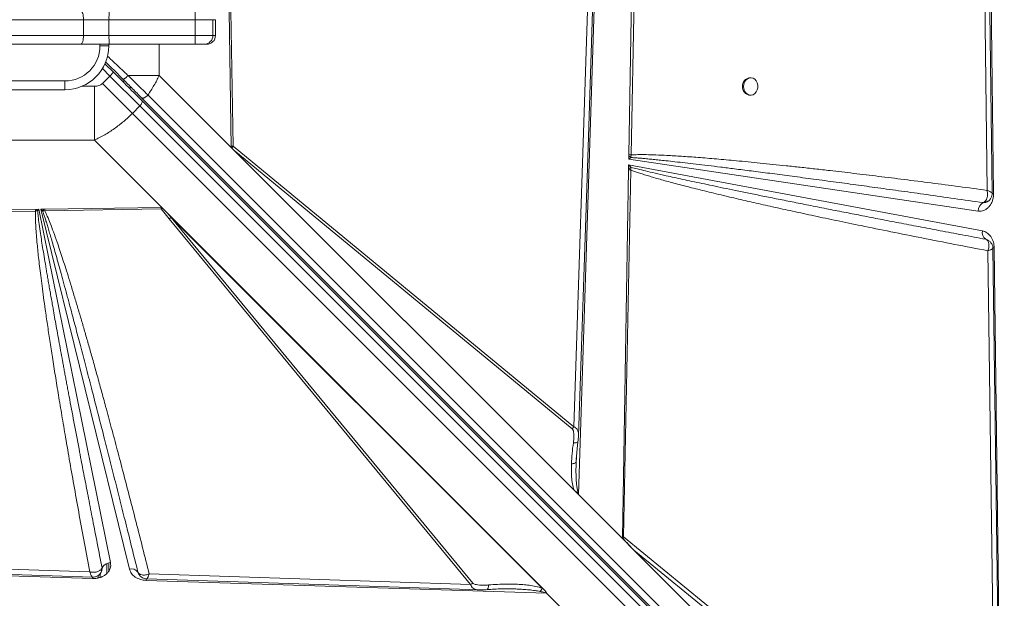
# Model space of a CAD drawing. Units: millimetres. Extents: x -5432 to 41499, y -6117 to 10713.
# Drawn here: x 1292 to 1854, y -575 to -244 of the extents above; entities that cross this region are included whole.
import ezdxf

# ---------------------------------------------------------------- set-up
doc = ezdxf.new("R2010")
doc.units = ezdxf.units.MM

msp = doc.modelspace()

# ---------------------------------------------------------------- linework, layer by layer
at = {"color": 7, "linetype": 'Continuous', "lineweight": 15}
for p, q in [((1839.59, 295.66), (1847.65, -343.49)), ((1836.32, 255.03), (1844, -341.7)), ((1639.49, -321.41), (1646.49, 101.35)), ((1640.84, -321.45), (1648.68, 101.27)), ((1621.8, -173.57), (1610.75, -515.38)), ((1412.53, -317.16), (1411.46, -239.28)), ((1328.32, -244.28), (1160.65, -244.28)), ((1328.32, -253.28), (1328.32, -244.28)), ((1342.85, -244.28), (1328.32, -244.28)), ((1342.85, -253.28), (1342.85, -244.28)), ((1392.08, -244.28), (1342.85, -244.28)), ((1402.14, -244.28), (1392.08, -244.28)), ((1392.08, -253.28), (1392.08, -244.28)), ((1402.14, -253.28), (1402.14, -244.28)), ((1403.63, -244.28), (1402.14, -244.28)), ((1403.63, -253.28), (1403.63, -244.28)), ((1160.65, -253.28), (1328.32, -253.28)), ((1326.73, -258.28), (1162.76, -258.28)), ((1342.88, -258.28), (1326.73, -258.28)), ((1328.32, -253.28), (1342.85, -253.28)), ((1342.71, -258.28), (1342.71, -259.28)), ((1342.85, -253.28), (1392.08, -253.28)), ((1392.11, -258.28), (1342.88, -258.28)), ((1392.08, -253.28), (1402.14, -253.28)), ((1397.14, -258.28), (1392.11, -258.28)), ((1398.63, -258.28), (1397.14, -258.28)), ((1402.14, -253.28), (1403.63, -253.28)), ((1342.71, -259.28), (1337.71, -259.28)), ((1345.47, -274.31), (1340.56, -269.41)), ((1343.34, -276.43), (1345.47, -274.31)), ((1247.71, -279.28), (1317.71, -279.28)), ((1317.71, -284.28), (1317.71, -279.28)), ((1343.34, -276.43), (1339.1, -280.67)), ((1356.2, -297.77), (1339.1, -280.67)), ((1360.44, -293.53), (1343.34, -276.43)), ((1353.73, -276.14), (1371.5, -276.14)), ((1371.5, -276.14), (1412.53, -317.16)), ((1709.07, -277.41), (1708.48, -277.41)), ((1317.71, -284.28), (1247.71, -284.28)), ((1334.57, -313.07), (1334.57, -282.29)), ((1361.43, -288.86), (2024.75, -952.18)), ((1361.54, -290.38), (2024.99, -953.84)), ((2028.36, -950.58), (1365.04, -287.26)), ((1708.48, -287.41), (1709.07, -287.41)), ((1356.2, -297.77), (1360.44, -293.53)), ((2019.66, -961.23), (1356.2, -297.77)), ((1360.44, -293.53), (2023.9, -956.98)), ((1230.85, -313.07), (1334.57, -313.07)), ((1374.45, -352.96), (1334.57, -313.07)), ((1412.53, -316.49), (1412.54, -317.16)), ((1610.75, -515.38), (1412.53, -317.16)), ((1412.53, -317.16), (1412.54, -317.17)), ((1412.54, -317.16), (1412.54, -317.17)), ((1610.6, -515.23), (1412.54, -317.17)), ((1414.16, -318.77), (1413, -317.61)), ((1608.08, -476.7), (1413.72, -316.5)), ((1608.26, -512.87), (1414.16, -318.77)), ((1414.16, -318.77), (1607.26, -477.94)), ((1639.45, -323.88), (1639.48, -321.85)), ((1639.45, -323.88), (1640.65, -322.96)), ((1838.85, -353.58), (1639.45, -323.88)), ((1639.49, -321.41), (1639.48, -321.85)), ((1640.65, -322.96), (1640.84, -321.45)), ((1635.86, -540.04), (1639.34, -330.06)), ((1636.56, -539.48), (1640.68, -330.1)), ((1639.35, -329.56), (1639.34, -330.06)), ((1639.35, -329.56), (1639.39, -327.23)), ((1639.35, -329.56), (1640.72, -328.54)), ((1639.39, -327.23), (1841.31, -364.82)), ((1640.72, -328.54), (1639.39, -327.23)), ((1640.72, -328.54), (1640.68, -330.1)), ((1845.79, -346.71), (1845.85, -346.63)), ((1847.65, -343.49), (1847.65, -343.65)), ((1189.82, -354.1), (1300.96, -352.57)), ((1190.49, -355.29), (1300.98, -353.5)), ((1300.96, -352.57), (1301.29, -352.56)), ((1300.98, -353.5), (1302.1, -353.39)), ((1301.29, -352.56), (1302.74, -352.54)), ((1302.1, -353.39), (1302.74, -352.54)), ((1302.74, -352.54), (1343.7, -554.25)), ((1303.97, -352.52), (1305.74, -352.5)), ((1354.57, -557.98), (1303.97, -352.52)), ((1303.97, -352.52), (1305, -353.52)), ((1305, -353.52), (1306.18, -353.42)), ((1306.15, -352.49), (1305.74, -352.5)), ((1306.15, -352.49), (1372.55, -351.58)), ((1306.15, -352.49), (1306.18, -353.42)), ((1306.18, -353.42), (1372.58, -352.3)), ((1377.15, -357.99), (1372.58, -352.3)), ((1373.32, -351.88), (1374.45, -352.96)), ((1374.45, -352.96), (1591.24, -569.75)), ((1374.45, -352.96), (1376.03, -354.55)), ((1841.73, -348.73), (1842.69, -348.7)), ((1841.74, -348.72), (1841.73, -348.73)), ((1842.69, -348.7), (1843.17, -348.58)), ((1376.03, -354.55), (1378.39, -357.17)), ((1376.03, -354.55), (1590.8, -569.31)), ((1377.15, -357.99), (1549.22, -566.75)), ((1590.09, -568.87), (1378.39, -357.17)), ((1550.46, -565.93), (1378.39, -357.17)), ((1843.33, -369.71), (1843.18, -369.65)), ((1843.19, -369.66), (1844.39, -370.15)), ((1844.45, -376.21), (1848.79, -713.38)), ((1848.04, -374.55), (1852.85, -755.98)), ((1607.26, -477.94), (1608.08, -476.7)), ((1610.74, -481.63), (1610.74, -481.79)), ((1609.48, -495.3), (1610.48, -485.27)), ((1609.42, -496.8), (1609.58, -494.31)), ((1609.33, -496.98), (1609.42, -496.8)), ((1609.41, -497.79), (1609.42, -496.8)), ((1610.6, -515.23), (1610.6, -515.21)), ((1610.75, -515.38), (1635.86, -540.49)), ((1635.86, -540.04), (1636.56, -539.48)), ((1635.86, -540.49), (1642.4, -547.03)), ((1848.79, -713.38), (1636.56, -539.48)), ((1331.85, -559.58), (1030.29, -549.65)), ((1849.27, -753.91), (1642.4, -547.03)), ((1642.4, -547.03), (1847.61, -715.18)), ((1333.41, -563.37), (991.61, -552.32)), ((1338.9, -557.22), (1338.89, -557.24)), ((1359.36, -559.64), (1359.35, -559.63)), ((1359.35, -559.63), (1359.54, -560.02)), ((1359.83, -560.67), (1359.36, -559.64)), ((1549.22, -566.75), (1365.79, -560.7)), ((1333.82, -563.38), (1333.41, -563.37)), ((1592.48, -571.75), (1363.98, -564.36)), ((1590.09, -568.87), (1590.8, -569.31)), ((1590.8, -569.31), (1591.24, -569.75)), ((1608.8, -588.07), (1592.48, -571.75)), ((1592.58, -571.68), (1608.97, -588.07))]:
    msp.add_line(p, q, dxfattribs=at)
at = {"color": 8, "linetype": 'Continuous', "lineweight": 15}
for p, q in [((1413.72, -316.5), (1412.47, -239.28)), ((1615.9, -239.28), (1608.08, -476.7)), ((1337.71, -259.28), (1337.71, -258.28)), ((1371.5, -276.14), (1371.5, -258.28)), ((1339.11, -272.2), (1343.34, -276.43)), ((1351.64, -279.07), (1350.95, -279.76)), ((1334.57, -282.29), (1327.47, -282.29)), ((1847.26, -374.81), (1847.08, -375.09)), ((1341.62, -560.39), (1341.62, -554.8)), ((1342.8, -558.91), (1342.8, -554.42)), ((1336.62, -563.02), (1336.62, -561.62)), ((1337.8, -562.71), (1337.8, -560.67))]:
    msp.add_line(p, q, dxfattribs=at)
at = {"color": 7, "linetype": 'Continuous', "lineweight": 15, "flags": 128}
for points in [[(1846.92, -343.39), (1843.11, -47.59), (1839.15, 260.09)], [(1610.81, -481.64), (1615.83, -329.08), (1620.96, -173.52)], [(1326.73, -239.28), (1327.04, -239.37), (1327.34, -239.66), (1327.61, -240.12), (1327.85, -240.74), (1328.05, -241.5), (1328.2, -242.36), (1328.29, -243.3), (1328.32, -244.28)], [(1328.32, -253.28), (1328.29, -254.25), (1328.2, -255.19), (1328.05, -256.05), (1327.85, -256.81), (1327.61, -257.43), (1327.34, -257.9), (1327.04, -258.18), (1326.73, -258.28)], [(1705.02, -282.41), (1705.17, -283.76), (1705.61, -285.01), (1706.3, -286.06), (1707.2, -286.85), (1708.24, -287.3), (1709.34, -287.4), (1710.42, -287.12), (1711.4, -286.49), (1712.21, -285.56), (1712.78, -284.4), (1713.08, -283.09), (1713.08, -281.73), (1712.78, -280.42), (1712.21, -279.25), (1711.4, -278.32), (1710.42, -277.7), (1709.34, -277.42), (1708.24, -277.51), (1707.2, -277.97), (1706.3, -278.76), (1705.61, -279.81), (1705.17, -281.06), (1705.02, -282.41)], [(1360.44, -293.53), (1360.84, -293.09), (1361.17, -292.64), (1361.45, -292.17), (1361.64, -291.73), (1361.75, -291.31), (1361.77, -290.93), (1361.7, -290.62), (1361.54, -290.38)], [(1851.7, -714.33), (1849.71, -559.98), (1847.32, -374.8)], [(1025.35, -552.38), (1177.9, -557.4), (1333.46, -562.53)], [(1364.36, -563.55), (1451.17, -566.41), (1554.28, -569.81)]]:
    msp.add_lwpolyline(points, dxfattribs=at)
at = {"color": 8, "linetype": 'Continuous', "lineweight": 15, "flags": 128}
for points in [[(1847.65, -343.49), (1847.22, -343.5), (1846.84, -343.51), (1846.82, -343.51)], [(1847.24, -374.57), (1847.42, -374.56), (1848.04, -374.55)], [(1364.04, -563.42), (1364.02, -563.74), (1363.98, -564.36)]]:
    msp.add_lwpolyline(points, dxfattribs=at)
at = {"color": 7, "linetype": 'Continuous', "lineweight": 15}
for centre, radius, start, end in [((1567.68, -243.03), 224.83, 179.0443, 180.3185), ((1616.91, -243.03), 224.83, 179.0443, 180.3185), ((1567.68, -254.53), 224.83, 179.6815, 180.9557), ((1616.91, -254.53), 224.83, 179.6815, 180.9557), ((1397.14, -253.28), 5, 270.0004, 0.0004), ((1398.63, -253.28), 5, 270.0004, 0.0004), ((1317.71, -259.28), 20, 270, 0), ((1317.71, -259.28), 25, 270, 0), ((1708.99, -281.96), 4.58, 96.3641, 185.6222), ((1708.99, -282.86), 4.58, 174.3778, 263.6359), ((1406.15, -312.38), 8.62, 322.6714, 331.4944), ((1628.82, -334.32), 16.4, 43.8205, 49.4659), ((1633.54, -575.75), 254.41, 88.3558, 88.6616), ((1293.37, -344.23), 14.88, 321.4038, 326.267), ((1844.4, -353.59), 5.55, 118.8144, 179.8977), ((1373, -350.36), 8.69, 298.5307, 308.3725), ((1845.58, -365.94), 4.42, 165.2722, 237.0456), ((1843.82, -367.86), 1.9, 250.1999, 250.6261), ((1343.97, -560.06), 5.81, 92.6647, 150.7731), ((1355.84, -562.09), 4.29, 34.9614, 107.0867), ((1398.34, -566.68), 65.01, 176.2732, 177.0812), ((1545.07, -559.12), 8.69, 298.5307, 308.3725), ((1588.54, -565.4), 7.46, 301.8408, 302.7547)]:
    msp.add_arc(centre, radius, start, end, dxfattribs=at)
at = {"color": 8, "linetype": 'Continuous', "lineweight": 15}
msp.add_arc((1355.19, -284.23), 1.19, 62.0103, 127.3543, dxfattribs=at)
at = {"color": 7, "linetype": 'Continuous', "lineweight": 15}
for centre, major_axis, ratio, start_param, end_param in [((1613.82, -515.38), (4.76, -3.46), 0.339155, 4.23658, 4.275722), ((1774.64, -655.75), (140.12, -118.15), 0.032552, 3.310405, 3.507105)]:
    msp.add_ellipse(centre, major_axis=major_axis, ratio=ratio, start_param=start_param, end_param=end_param, dxfattribs=at)
for points, knots in [([(1340.85, -268.28), (1342.15, -269.58), (1345.5, -272.93), (1348.81, -276.24), (1350.83, -278.26)], [0, 0, 0, 0, 0.389386, 1, 1, 1, 1]), ([(1345.47, -274.31), (1346.86, -275.71), (1349.66, -278.5), (1353.78, -282.63), (1357.79, -286.63), (1360.29, -289.13), (1361.54, -290.38)], [0, 0, 0, 0, 0.250005, 0.5, 0.749995, 1, 1, 1, 1]), ([(1339.1, -280.67), (1338.81, -280.93), (1338.2, -281.45), (1336.68, -282.14), (1335.42, -282.23), (1334.57, -282.29)], [0, 0, 0, 0, 0.236911, 0.483818, 1, 1, 1, 1]), ([(1353.73, -276.14), (1353.59, -276.28), (1353.31, -276.58), (1352.84, -277.02), (1352.36, -277.45), (1351.89, -277.81), (1351.48, -278.09), (1351.16, -278.25), (1350.94, -278.31), (1350.86, -278.27), (1350.83, -278.26)], [0, 0, 0, 0, 0.114387, 0.237408, 0.366954, 0.500003, 0.633046, 0.762554, 0.885617, 1, 1, 1, 1]), ([(1365.04, -287.26), (1363.84, -286.07), (1361.46, -283.71), (1357.66, -279.97), (1355.04, -277.41), (1353.73, -276.14)], [0, 0, 0, 0, 0.335012, 0.667369, 1, 1, 1, 1]), ([(1365.04, -287.26), (1366.24, -285.46), (1368.67, -281.84), (1370.56, -278.05), (1371.5, -276.14)], [0, 0, 0, 0, 0.4959794, 1, 1, 1, 1]), ([(1334.57, -313.07), (1336.52, -312.1), (1340.39, -310.16), (1345.97, -306.51), (1351.31, -302.43), (1354.57, -299.32), (1356.2, -297.77)], [0, 0, 0, 0, 0.252593, 0.501092, 0.751219, 1, 1, 1, 1]), ([(1412.53, -316.49), (1412.74, -316.48), (1413.16, -316.47), (1413.54, -316.49), (1413.72, -316.5)], [0, 0, 0, 0, 0.50018, 1, 1, 1, 1]), ([(1412.53, -316.49), (1412.54, -316.61), (1412.56, -316.87), (1412.69, -317.2), (1412.83, -317.41), (1412.93, -317.53), (1412.98, -317.58), (1413, -317.61)], [0, 0, 0, 0, 0.262597, 0.616464, 0.805942, 0.902787, 1, 1, 1, 1]), ([(1640.65, -322.96), (1641.32, -323), (1642.74, -323.09), (1645.02, -323.27), (1647.58, -323.49), (1650.43, -323.75), (1653.56, -324.06), (1656.98, -324.4), (1661.1, -324.84), (1666.01, -325.38), (1671.77, -326.03), (1678.04, -326.76), (1684.81, -327.57), (1692.1, -328.46), (1700.36, -329.49), (1709.69, -330.67), (1720.2, -332.02), (1731.51, -333.5), (1743.63, -335.11), (1756.23, -336.8), (1768.96, -338.53), (1781.88, -340.3), (1795.4, -342.17), (1809.94, -344.21), (1825.5, -346.4), (1836.22, -347.93), (1841.74, -348.72)], [0, 0, 0, 0, 0.009864, 0.021148, 0.033852, 0.047976, 0.063521, 0.080487, 0.098874, 0.124945, 0.153551, 0.184691, 0.218365, 0.254574, 0.293317, 0.341532, 0.393774, 0.450043, 0.510339, 0.574661, 0.638097, 0.700294, 0.767583, 0.839963, 0.917436, 1, 1, 1, 1]), ([(1844, -341.7), (1838.62, -340.98), (1827.97, -339.55), (1812.19, -337.5), (1796.9, -335.55), (1782.14, -333.72), (1768.03, -332.02), (1755.95, -330.61), (1745.81, -329.46), (1737.44, -328.53), (1729.45, -327.66), (1721.84, -326.86), (1714.62, -326.13), (1707.66, -325.44), (1701.17, -324.82), (1695.13, -324.27), (1689.55, -323.78), (1684.21, -323.33), (1679.13, -322.93), (1674.3, -322.57), (1669.72, -322.25), (1665.4, -321.98), (1660.47, -321.71), (1655.15, -321.47), (1649.63, -321.32), (1644.95, -321.28), (1642.12, -321.39), (1640.84, -321.45)], [0, 0, 0, 0, 0.079595, 0.15765, 0.233445, 0.305759, 0.375905, 0.442007, 0.484404, 0.525616, 0.565643, 0.602476, 0.637983, 0.67221, 0.705158, 0.733851, 0.761302, 0.787513, 0.812482, 0.836211, 0.858699, 0.879948, 0.899959, 0.931209, 0.958293, 0.981219, 1, 1, 1, 1]), ([(1640.68, -330.1), (1640.44, -330.09), (1640.02, -330.08), (1639.55, -330.07), (1639.34, -330.06)], [0, 0, 0, 0, 0.5600019, 1, 1, 1, 1]), ([(1640.68, -330.1), (1641.37, -330.36), (1642.84, -330.91), (1645.19, -331.72), (1647.82, -332.58), (1650.73, -333.49), (1653.92, -334.44), (1657.39, -335.44), (1661.16, -336.49), (1665.22, -337.59), (1669.56, -338.73), (1674.15, -339.92), (1679, -341.14), (1684.1, -342.4), (1689.45, -343.69), (1695.06, -345.03), (1702.24, -346.71), (1711.1, -348.75), (1721.82, -351.16), (1733.3, -353.68), (1745.53, -356.32), (1758.54, -359.07), (1773.11, -362.1), (1789.29, -365.4), (1807.09, -368.96), (1825.56, -372.59), (1838.1, -374.99), (1844.45, -376.21)], [0, 0, 0, 0, 0.010438, 0.022222, 0.035356, 0.049842, 0.065681, 0.082876, 0.101427, 0.121602, 0.143006, 0.16564, 0.189504, 0.214598, 0.240924, 0.268481, 0.29727, 0.346742, 0.398997, 0.454972, 0.515558, 0.578707, 0.646071, 0.729347, 0.816183, 0.907072, 1, 1, 1, 1]), ([(1843.19, -369.66), (1838.74, -368.82), (1830.05, -367.18), (1817.34, -364.77), (1805.29, -362.47), (1793.9, -360.29), (1783.17, -358.22), (1773.1, -356.27), (1763.29, -354.36), (1753.46, -352.43), (1743.56, -350.48), (1733.95, -348.57), (1724.83, -346.75), (1716.22, -345.01), (1708.12, -343.36), (1700.62, -341.83), (1693.7, -340.4), (1687.3, -339.06), (1681.28, -337.79), (1675.64, -336.59), (1670.38, -335.46), (1665.49, -334.39), (1660.24, -333.23), (1654.79, -331.99), (1649.31, -330.71), (1644.72, -329.59), (1641.96, -328.86), (1640.72, -328.54)], [0, 0, 0, 0, 0.065886, 0.128532, 0.187937, 0.244103, 0.297029, 0.346716, 0.393162, 0.442248, 0.492201, 0.539673, 0.584666, 0.627179, 0.667211, 0.704764, 0.738233, 0.769845, 0.7996, 0.827497, 0.853537, 0.877719, 0.900044, 0.931549, 0.95871, 0.981526, 1, 1, 1, 1]), ([(1844.2, -344.05), (1844.19, -343.67), (1844.19, -342.9), (1844.07, -342.1), (1844, -341.7)], [0, 0, 0, 0, 0.496624, 1, 1, 1, 1]), ([(1847.65, -343.65), (1847.62, -344.35), (1847.55, -345.75), (1847.01, -347.78), (1846.17, -349.62), (1845.05, -351.18), (1843.69, -352.41), (1842.16, -353.26), (1840.51, -353.7), (1839.4, -353.62), (1838.85, -353.58)], [0, 0, 0, 0, 0.123599, 0.25, 0.376401, 0.5, 0.623599, 0.75, 0.876401, 1, 1, 1, 1]), ([(1844.64, -347.89), (1844.6, -347.93), (1844.32, -348.18), (1843.39, -348.63), (1842.4, -348.68), (1841.74, -348.72)], [0, 0, 0, 0, 0.053475, 0.369828, 1, 1, 1, 1]), ([(1842.2, -348.51), (1842.56, -348.24), (1843.28, -347.7), (1843.67, -346.67), (1843.88, -346.16)], [0, 0, 0, 0, 0.495948, 1, 1, 1, 1]), ([(1843.88, -346.16), (1843.96, -345.83), (1844.14, -345.17), (1844.18, -344.42), (1844.2, -344.05)], [0, 0, 0, 0, 0.495976, 1, 1, 1, 1]), ([(1844.65, -347.9), (1844.88, -347.72), (1845.3, -347.39), (1845.6, -346.96), (1845.74, -346.78)], [0, 0, 0, 0, 0.563549, 1, 1, 1, 1]), ([(1845.85, -346.63), (1846.18, -346.06), (1846.77, -345.05), (1846.87, -343.89), (1846.92, -343.38)], [0, 0, 0, 0, 0.5623, 1, 1, 1, 1]), ([(1300.98, -353.5), (1300.95, -354.05), (1300.89, -355.25), (1300.88, -357.19), (1300.93, -359.43), (1301.05, -361.96), (1301.22, -364.79), (1301.46, -367.92), (1301.77, -371.5), (1302.17, -375.56), (1302.65, -380.12), (1303.23, -385.09), (1303.89, -390.56), (1304.66, -396.54), (1305.53, -402.97), (1306.55, -410.26), (1307.73, -418.44), (1309.09, -427.54), (1310.6, -437.3), (1312.25, -447.73), (1314.05, -458.82), (1315.99, -470.52), (1318.15, -483.27), (1320.53, -497.09), (1323.15, -511.95), (1325.92, -527.39), (1328.83, -543.36), (1330.84, -554.14), (1331.85, -559.58)], [0, 0, 0, 0, 0.007927, 0.017274, 0.028048, 0.040253, 0.053893, 0.068969, 0.085483, 0.105802, 0.127813, 0.151518, 0.177952, 0.207231, 0.23836, 0.271338, 0.313148, 0.357317, 0.403845, 0.455203, 0.509153, 0.565334, 0.625729, 0.695123, 0.766806, 0.84261, 0.920473, 1, 1, 1, 1]), ([(1300.96, -352.57), (1300.97, -352.75), (1300.97, -353.08), (1300.98, -353.37), (1300.98, -353.5)], [0, 0, 0, 0, 0.56, 1, 1, 1, 1]), ([(1301.29, -352.56), (1301.44, -352.73), (1301.71, -353.02), (1301.98, -353.28), (1302.1, -353.39)], [0, 0, 0, 0, 0.560001, 1, 1, 1, 1]), ([(1338.89, -557.24), (1337.97, -552.55), (1336.19, -543.45), (1333.61, -530.19), (1331.58, -519.75), (1330.07, -511.92), (1329.03, -506.5), (1328, -501.13), (1326.91, -495.41), (1325.16, -486.27), (1322.86, -474.15), (1320.8, -463.16), (1319.52, -456.32), (1318.96, -453.29), (1318.41, -450.32), (1317.87, -447.4), (1317.34, -444.53), (1316.82, -441.72), (1315.77, -436), (1314.24, -427.64), (1312.29, -416.89), (1310.85, -408.78), (1309.85, -403.08), (1309.23, -399.55), (1308.64, -396.15), (1308.08, -392.87), (1307.54, -389.73), (1306.86, -385.73), (1306.07, -380.99), (1305.2, -375.65), (1304.44, -370.82), (1303.69, -365.98), (1303.02, -361.3), (1302.45, -356.98), (1302.2, -354.46), (1302.1, -353.39)], [0, 0, 0, 0, 0.069034, 0.134171, 0.19541, 0.222929, 0.249581, 0.275368, 0.301996, 0.33391, 0.409949, 0.48064, 0.495774, 0.510638, 0.525233, 0.539558, 0.553614, 0.5674, 0.580917, 0.637811, 0.690551, 0.739137, 0.757088, 0.774398, 0.791067, 0.807095, 0.822482, 0.837228, 0.865936, 0.892097, 0.915709, 0.936774, 0.963217, 0.984291, 1, 1, 1, 1]), ([(1305, -353.52), (1305.19, -354.05), (1305.6, -355.21), (1306.22, -357.12), (1306.93, -359.33), (1307.71, -361.84), (1308.56, -364.66), (1309.48, -367.79), (1310.53, -371.39), (1311.71, -375.52), (1313.03, -380.19), (1314.44, -385.27), (1315.95, -390.76), (1317.56, -396.67), (1319.27, -402.98), (1321.32, -410.64), (1323.75, -419.8), (1326.6, -430.62), (1329.67, -442.36), (1332.94, -454.99), (1336.4, -468.42), (1339.75, -481.55), (1342.99, -494.31), (1346.09, -506.55), (1349.24, -519.07), (1352.47, -531.95), (1355.84, -545.48), (1358.16, -554.81), (1359.36, -559.64)], [0, 0, 0, 0, 0.007869, 0.017212, 0.028031, 0.040326, 0.054098, 0.069348, 0.086074, 0.106827, 0.129562, 0.15428, 0.180979, 0.209661, 0.240325, 0.272971, 0.321144, 0.373671, 0.430554, 0.491791, 0.557384, 0.625821, 0.682626, 0.742822, 0.803581, 0.864479, 0.929952, 1, 1, 1, 1]), ([(1365.79, -560.7), (1364.54, -555.73), (1362.07, -545.88), (1358.35, -531.25), (1354.7, -517.03), (1351.12, -503.29), (1347.64, -490.05), (1344.26, -477.37), (1341.22, -466.08), (1338.52, -456.17), (1336.11, -447.45), (1333.8, -439.16), (1331.59, -431.31), (1329.48, -423.92), (1327.43, -416.83), (1325.4, -409.92), (1323.41, -403.21), (1321.44, -396.72), (1319.58, -390.69), (1317.84, -385.18), (1316.22, -380.16), (1314.71, -375.58), (1313.04, -370.68), (1311.27, -365.68), (1309.41, -360.77), (1307.79, -356.77), (1306.67, -354.44), (1306.18, -353.42)], [0, 0, 0, 0, 0.071445, 0.141608, 0.210488, 0.276026, 0.339492, 0.401149, 0.458875, 0.502192, 0.544175, 0.584822, 0.621914, 0.657531, 0.691724, 0.724494, 0.75765, 0.788989, 0.81851, 0.845211, 0.869199, 0.891513, 0.912155, 0.940663, 0.964797, 0.98457, 1, 1, 1, 1]), ([(1372.55, -351.58), (1372.62, -351.58), (1372.8, -351.59), (1373.01, -351.66), (1373.17, -351.75), (1373.25, -351.82), (1373.3, -351.86), (1373.32, -351.88)], [0, 0, 0, 0, 0.248251, 0.595748, 0.769109, 0.884153, 1, 1, 1, 1]), ([(1372.55, -351.58), (1372.55, -351.7), (1372.55, -351.95), (1372.57, -352.19), (1372.58, -352.3)], [0, 0, 0, 0, 0.50037, 1, 1, 1, 1]), ([(1842.2, -348.51), (1842.13, -348.55), (1841.98, -348.63), (1841.82, -348.69), (1841.74, -348.72)], [0, 0, 0, 0, 0.493973, 1, 1, 1, 1]), ([(1841.31, -364.82), (1842.18, -365.09), (1843.99, -365.66), (1846.2, -367.98), (1847.72, -371.07), (1847.94, -373.41), (1848.04, -374.55)], [0, 0, 0, 0, 0.24208, 0.5, 0.75792, 1, 1, 1, 1]), ([(1844.45, -376.21), (1844.66, -375.46), (1845.07, -373.97), (1845.01, -371.97), (1844.42, -370.37), (1843.6, -369.89), (1843.19, -369.66)], [0, 0, 0, 0, 0.249891, 0.499703, 0.750335, 1, 1, 1, 1]), ([(1847.32, -374.79), (1847.29, -374.38), (1847.2, -373.49), (1846.61, -372.2), (1845.69, -370.91), (1844.76, -370.33), (1844.28, -370.04)], [0, 0, 0, 0, 0.208931, 0.453611, 0.721379, 1, 1, 1, 1]), ([(1846.08, -375.6), (1845.85, -375.7), (1845.37, -375.9), (1844.76, -376.1), (1844.45, -376.21)], [0, 0, 0, 0, 0.4982796, 1, 1, 1, 1]), ([(1847.08, -375.09), (1846.96, -375.16), (1846.72, -375.32), (1846.3, -375.51), (1846.08, -375.6)], [0, 0, 0, 0, 0.497814, 1, 1, 1, 1]), ([(1607.26, -477.94), (1607.4, -478.11), (1607.79, -478.6), (1608.03, -479.8), (1608.18, -481.5), (1608.13, -483.58), (1607.94, -485.1), (1607.85, -485.87)], [0, 0, 0, 0, 0.084367, 0.248083, 0.44635, 0.721723, 1, 1, 1, 1]), ([(1610.48, -485.27), (1610.56, -484.67), (1610.71, -483.46), (1610.78, -482.31), (1610.81, -481.72)], [0, 0, 0, 0, 0.496597, 1, 1, 1, 1]), ([(1606.75, -497.9), (1606.85, -495.9), (1607.04, -491.89), (1607.58, -487.88), (1607.85, -485.87)], [0, 0, 0, 0, 0.50012, 1, 1, 1, 1]), ([(1608.26, -512.87), (1607.91, -511.67), (1607.23, -509.28), (1606.85, -505.55), (1606.67, -501.77), (1606.72, -499.23), (1606.75, -497.9)], [0, 0, 0, 0, 0.253682, 0.503692, 0.741388, 1, 1, 1, 1]), ([(1609.39, -497.94), (1609.39, -497.78), (1609.39, -497.46), (1609.38, -497.14), (1609.37, -496.99)], [0, 0, 0, 0, 0.497769, 1, 1, 1, 1]), ([(1610.73, -514.27), (1610.73, -514.28), (1610.7, -514.29), (1610.51, -514.29), (1610.13, -514.19), (1609.28, -513.8), (1608.68, -513.25), (1608.26, -512.87)], [0, 0, 0, 0, 0.005499, 0.031772, 0.198257, 0.437682, 1, 1, 1, 1]), ([(1610.6, -515.21), (1610.6, -515.05), (1610.61, -514.8), (1610.64, -514.51), (1610.68, -514.37), (1610.71, -514.3), (1610.72, -514.28), (1610.73, -514.27)], [0, 0, 0, 0, 0.515793, 0.75646, 0.906728, 0.959665, 1, 1, 1, 1]), ([(1343.7, -554.25), (1343.77, -554.81), (1343.91, -555.94), (1343.52, -557.64), (1342.71, -559.24), (1341.49, -560.65), (1339.92, -561.82), (1338.05, -562.7), (1335.98, -563.27), (1334.54, -563.34), (1333.82, -563.38)], [0, 0, 0, 0, 0.123528, 0.25, 0.376472, 0.5, 0.623528, 0.75, 0.876472, 1, 1, 1, 1]), ([(1331.85, -559.58), (1332.57, -559.67), (1334.02, -559.83), (1336.02, -559.55), (1337.7, -558.86), (1338.34, -558.09), (1338.66, -557.71)], [0, 0, 0, 0, 0.250619, 0.5014196, 0.7528478, 1, 1, 1, 1]), ([(1332.56, -561.2), (1332.44, -560.96), (1332.22, -560.49), (1331.97, -559.89), (1331.85, -559.58)], [0, 0, 0, 0, 0.49644, 1, 1, 1, 1]), ([(1333.14, -562.23), (1333.05, -562.1), (1332.88, -561.84), (1332.66, -561.41), (1332.56, -561.2)], [0, 0, 0, 0, 0.4959416, 1, 1, 1, 1]), ([(1333.46, -562.53), (1333.89, -562.5), (1334.88, -562.44), (1335.78, -562.04), (1336.29, -561.81)], [0, 0, 0, 0, 0.434833, 1, 1, 1, 1]), ([(1336.55, -561.66), (1336.69, -561.59), (1337.05, -561.39), (1337.37, -561.11), (1337.57, -560.94)], [0, 0, 0, 0, 0.376892, 1, 1, 1, 1]), ([(1338.89, -557.24), (1338.88, -557.94), (1338.85, -558.99), (1338.25, -560.21), (1337.8, -560.7), (1337.57, -560.94)], [0, 0, 0, 0, 0.501194, 0.75278, 1, 1, 1, 1]), ([(1338.66, -557.71), (1338.7, -557.63), (1338.79, -557.48), (1338.86, -557.32), (1338.89, -557.24)], [0, 0, 0, 0, 0.492887, 1, 1, 1, 1]), ([(1363.98, -564.36), (1362.9, -564.24), (1360.68, -564), (1357.76, -562.57), (1355.51, -560.5), (1354.88, -558.81), (1354.57, -557.98)], [0, 0, 0, 0, 0.242874, 0.5, 0.757126, 1, 1, 1, 1]), ([(1359.36, -559.64), (1359.59, -560.04), (1360.07, -560.84), (1361.17, -561.12), (1361.72, -561.27)], [0, 0, 0, 0, 0.499266, 1, 1, 1, 1]), ([(1359.79, -560.57), (1359.78, -560.56), (1359.63, -560.4), (1359.54, -560.21), (1359.5, -560.07), (1359.49, -560.04)], [0, 0, 0, 0, 0.0629, 0.782443, 1, 1, 1, 1]), ([(1359.77, -560.66), (1360.06, -561.1), (1360.64, -561.98), (1361.87, -562.85), (1363.11, -563.41), (1363.96, -563.5), (1364.35, -563.55)], [0, 0, 0, 0, 0.27838, 0.54492, 0.789135, 1, 1, 1, 1]), ([(1361.72, -561.27), (1362.02, -561.3), (1362.62, -561.37), (1363.3, -561.29), (1363.65, -561.25)], [0, 0, 0, 0, 0.49823, 1, 1, 1, 1]), ([(1363.65, -561.25), (1363.99, -561.19), (1364.7, -561.07), (1365.42, -560.83), (1365.79, -560.7)], [0, 0, 0, 0, 0.498033, 1, 1, 1, 1]), ([(1365.79, -560.7), (1365.58, -561.28), (1365.17, -562.42), (1364.64, -563.42), (1364.45, -563.47), (1364.36, -563.5)], [0, 0, 0, 0, 0.349131, 0.698247, 1, 1, 1, 1]), ([(1550.46, -565.93), (1550.66, -566.08), (1551.23, -566.54), (1552.6, -566.86), (1554.53, -567.12), (1556.86, -567.18), (1558.57, -567.06), (1559.43, -567)], [0, 0, 0, 0, 0.086411, 0.253595, 0.452944, 0.726097, 1, 1, 1, 1]), ([(1590.09, -568.87), (1588.88, -568.49), (1586.47, -567.74), (1582.72, -567.14), (1578.9, -566.73), (1574.63, -566.49), (1569.85, -566.43), (1564.66, -566.59), (1561.17, -566.86), (1559.43, -567)], [0, 0, 0, 0, 0.127182, 0.25276, 0.372735, 0.502556, 0.66654, 0.833896, 1, 1, 1, 1]), ([(1554.11, -569.8), (1554.84, -569.81), (1556.27, -569.83), (1557.81, -569.72), (1558.57, -569.66)], [0, 0, 0, 0, 0.504322, 1, 1, 1, 1]), ([(1558.57, -569.66), (1561.38, -569.45), (1566.29, -569.08), (1571.09, -569.16), (1573.15, -569.2)], [0, 0, 0, 0, 0.572335, 1, 1, 1, 1]), ([(1588.8, -570.67), (1589.03, -570.43), (1589.48, -569.95), (1589.89, -569.23), (1590.09, -568.87)], [0, 0, 0, 0, 0.5, 1, 1, 1, 1]), ([(1588.8, -570.67), (1589.26, -570.78), (1590.12, -570.97), (1591.38, -571.28), (1592.11, -571.59), (1592.48, -571.75)], [0, 0, 0, 0, 0.369675, 0.687492, 1, 1, 1, 1]), ([(1591.24, -569.75), (1591.58, -570.13), (1592.04, -570.64), (1592.37, -571.33), (1592.52, -571.58), (1592.58, -571.68)], [0, 0, 0, 0, 0.628169, 0.846487, 1, 1, 1, 1])]:
    msp.add_open_spline(points, degree=3, knots=knots, dxfattribs=at)
at = {"color": 8, "linetype": 'Continuous', "lineweight": 15}
for points, knots in [([(1342.01, -265.12), (1342.47, -265.55), (1343.67, -266.67), (1345.42, -268.33), (1347.5, -270.27), (1349.56, -272.21), (1351.71, -274.23), (1353.07, -275.52), (1353.73, -276.14)], [0, 0, 0, 0, 0.117481, 0.30312, 0.44756, 0.646078, 0.830223, 1, 1, 1, 1]), ([(1844, -341.7), (1844.55, -341.94), (1845.64, -342.4), (1846.59, -342.98), (1847.03, -343.31), (1846.9, -343.38), (1846.89, -343.39)], [0, 0, 0, 0, 0.321542, 0.643235, 0.965768, 1, 1, 1, 1]), ([(1842.2, -348.51), (1842.25, -348.51), (1842.32, -348.52), (1842.46, -348.51), (1842.67, -348.5), (1843.03, -348.46), (1843.67, -348.33), (1844.69, -347.86), (1845.56, -347.27), (1845.81, -346.66), (1845.83, -346.62)], [0, 0, 0, 0, 0.030056, 0.053692, 0.095922, 0.171346, 0.305843, 0.545105, 0.968952, 1, 1, 1, 1]), ([(1608.08, -476.7), (1608.46, -476.86), (1609.23, -477.2), (1610.23, -478.36), (1610.82, -479.86), (1610.76, -481.15), (1610.74, -481.63)], [0, 0, 0, 0, 0.188907, 0.381917, 0.76422, 1, 1, 1, 1]), ([(1607.85, -485.87), (1608.39, -485.86), (1609.47, -485.85), (1610.34, -485.6), (1610.41, -485.35), (1610.44, -485.26)], [0, 0, 0, 0, 0.378181, 0.75636, 1, 1, 1, 1]), ([(1606.75, -497.9), (1607.12, -497.85), (1607.88, -497.75), (1608.72, -497.49), (1609.23, -497.23), (1609.3, -497.04), (1609.33, -496.98)], [0, 0, 0, 0, 0.285703, 0.571406, 0.857109, 1, 1, 1, 1]), ([(1610.73, -514.27), (1610.63, -514.04), (1610.41, -513.53), (1610.17, -512.62), (1609.95, -511.51), (1609.79, -510.37), (1609.66, -509.26), (1609.57, -508.21), (1609.49, -507.06), (1609.38, -504.91), (1609.31, -501.81), (1609.38, -499.12), (1609.41, -497.79)], [0, 0, 0, 0, 0.04658, 0.104052, 0.172827, 0.253144, 0.311555, 0.37531, 0.44443, 0.518932, 0.762048, 1, 1, 1, 1]), ([(1338.66, -557.71), (1338.65, -558.04), (1338.63, -558.71), (1338.36, -559.65), (1337.89, -560.49), (1337.26, -561.2), (1336.7, -561.63), (1336.34, -561.77), (1336.28, -561.8)], [0, 0, 0, 0, 0.193209, 0.38586, 0.577958, 0.769359, 0.960524, 1, 1, 1, 1]), ([(1333.46, -562.52), (1333.46, -562.53), (1333.41, -562.62), (1333.27, -562.42), (1333.14, -562.23)], [0, 0, 0, 0, 0.021202, 1, 1, 1, 1]), ([(1554.29, -569.72), (1553.83, -569.73), (1552.51, -569.76), (1550.96, -569.11), (1549.72, -568.02), (1549.39, -567.17), (1549.22, -566.75)], [0, 0, 0, 0, 0.208034, 0.603812, 0.80393, 1, 1, 1, 1]), ([(1559.43, -567), (1559.42, -567.27), (1559.39, -567.8), (1559.28, -568.48), (1559.14, -569.03), (1558.95, -569.41), (1558.76, -569.63), (1558.62, -569.64), (1558.57, -569.65)], [0, 0, 0, 0, 0.174652, 0.349305, 0.523957, 0.698608, 0.873259, 1, 1, 1, 1]), ([(1573.07, -569.19), (1573.95, -569.23), (1575.96, -569.3), (1579.09, -569.48), (1582.53, -569.76), (1585.77, -570.12), (1587.87, -570.5), (1588.8, -570.67)], [0, 0, 0, 0, 0.165806, 0.379867, 0.592765, 0.819293, 1, 1, 1, 1])]:
    msp.add_open_spline(points, degree=3, knots=knots, dxfattribs=at)
at = {"color": 7, "linetype": 'Continuous', "lineweight": 15}
for points in [[(1350.83, -278.26), (1352.67, -280.1), (1356.36, -283.79), (1359.74, -287.17), (1361.43, -288.86)], [(1365.04, -287.26), (1364.89, -287.43), (1364.6, -287.77), (1364.1, -288.22), (1363.57, -288.6), (1363.04, -288.88), (1362.53, -289.06), (1362.08, -289.12), (1361.7, -289.06), (1361.52, -288.93), (1361.43, -288.86)], [(1372.58, -352.3), (1372.71, -352.24), (1372.95, -352.11), (1373.2, -351.95), (1373.32, -351.88)]]:
    msp.add_open_spline(points, degree=3, dxfattribs=at)

doc.saveas('drawing.dxf')
